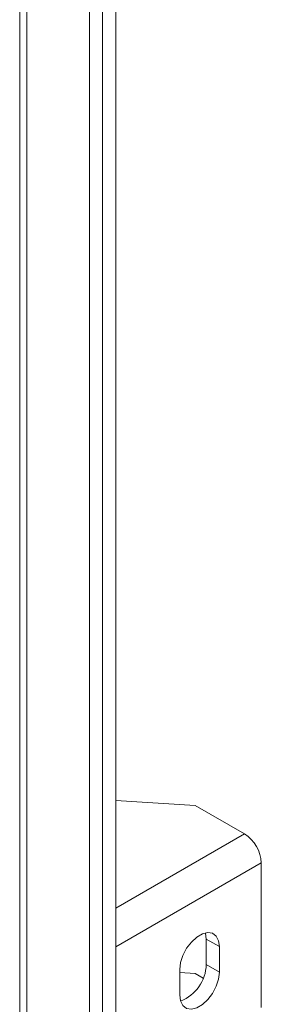
# Model space of a CAD drawing. Units: millimetres. Extents: x 5 to 589, y 5 to 415.
# Drawn here: x 513 to 519, y 322 to 344 of the extents above; entities that cross this region are included whole.
import ezdxf

# ---------------------------------------------------------------- set-up
doc = ezdxf.new("R2010")
doc.units = ezdxf.units.MM

msp = doc.modelspace()

# ---------------------------------------------------------------- linework, layer by layer
at = {"color": 7, "linetype": 'Continuous', "lineweight": 15}
for p, q in [((515.1534, 358.1798), (515.1534, 264.4525)), ((514.8504, 358.0048), (514.8503, 264.2776)), ((515.4564, 265.0708), (515.4565, 357.9115)), ((515.1534, 264.8958), (515.1534, 357.7365)), ((517.2747, 326.1592), (515.4565, 326.2727)), ((518.4061, 325.5061), (517.2747, 326.1592)), ((518.79, 324.8412), (515.4565, 322.9169)), ((518.79, 321.5284), (518.79, 324.8412)), ((517.5273, 323.0974), (517.8303, 322.9225)), ((517.5273, 322.5142), (517.5273, 323.0974)), ((515.4565, 319.604), (515.4565, 322.9169)), ((517.8303, 322.3392), (517.8303, 322.9225)), ((516.9212, 322.3976), (516.9212, 321.8144)), ((517.5273, 322.5142), (517.8303, 322.3392)), ((517.2747, 322.3098), (516.9212, 322.3319)), ((517.2747, 322.3098), (517.4608, 322.2024))]:
    msp.add_line(p, q, dxfattribs=at)
at = {"color": 8, "linetype": 'Continuous', "lineweight": 15}
for p, q in [((513.4159, 265.1057), (513.416, 357.1768)), ((513.2543, 357.0835), (513.2543, 265.1057)), ((518.4061, 325.5061), (515.4565, 323.8033))]:
    msp.add_line(p, q, dxfattribs=at)
at = {"color": 7, "linetype": 'Continuous', "lineweight": 15, "flags": 128}
for points in [[(517.8303, 322.9225), (517.8119, 323.0597), (517.7582, 323.1646), (517.6734, 323.2286), (517.5646, 323.2465), (517.4404, 323.217), (517.3111, 323.1423), (517.1869, 323.0285), (517.0781, 322.8849), (516.9933, 322.7231), (516.9396, 322.5561), (516.9212, 322.3976)], [(517.5273, 323.0974), (517.5089, 323.2347), (517.5077, 323.2385)], [(516.9212, 321.8144), (516.9396, 321.6771), (516.9933, 321.5723), (517.0781, 321.5082), (517.1869, 321.4903), (517.3111, 321.5199), (517.4404, 321.5946), (517.5646, 321.7083), (517.6734, 321.8519), (517.7582, 322.0138), (517.8119, 322.1807), (517.8303, 322.3392)]]:
    msp.add_lwpolyline(points, dxfattribs=at)
at = {"color": 7, "linetype": 'Continuous', "lineweight": 15}
for centre, radius, start, end in [((517.9566, 324.8033), 0.8343, 2.60545, 57.39452), ((516.6102, 322.5288), 0.9172, 291.1269, 359.0841)]:
    msp.add_arc(centre, radius, start, end, dxfattribs=at)

doc.saveas('drawing.dxf')
